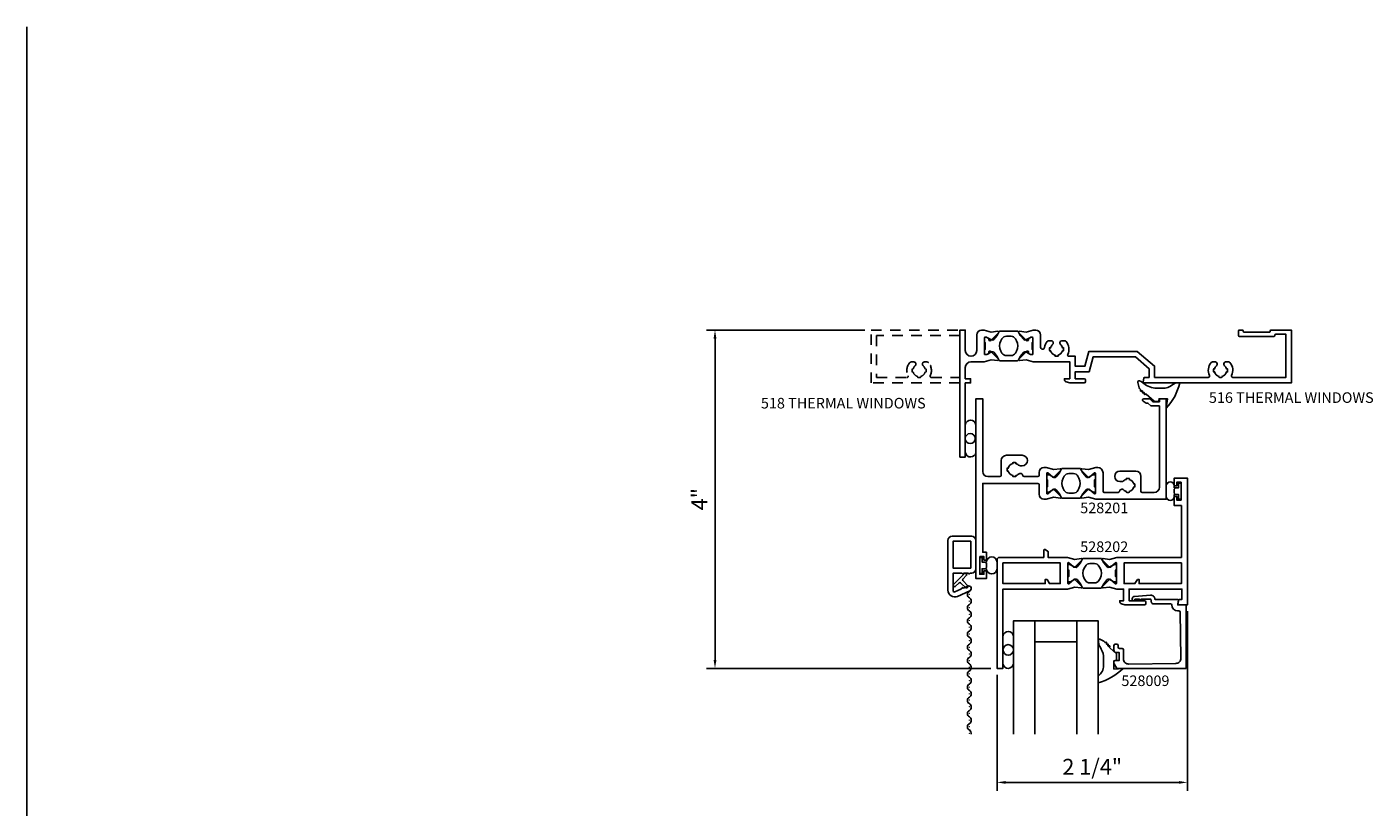
# Model space of a CAD drawing. Extents: x 0 to 33.6, y 0 to 20.9.
# Drawn here: x 0 to 15.9, y 11.6 to 20.9 of the extents above; entities that cross this region are included whole.
import ezdxf

# ---------------------------------------------------------------- set-up
doc = ezdxf.new("R2010")
doc.units = 0
doc.header["$LTSCALE"] = 0.5
doc.header["$MEASUREMENT"] = 0
doc.linetypes.add('HIDDEN', pattern=[0.375, 0.25, -0.125])
doc.layers.get('0').update_dxf_attribs({"linetype": 'CONTINUOUS'})
doc.layers.get('DEFPOINTS').update_dxf_attribs({"linetype": 'CONTINUOUS'})
for name, color, linetype in [('PART_NUMBERS', 6, 'CONTINUOUS'), ('R-ANNO-DIMS', 3, 'CONTINUOUS'), ('R-SWTS-DET1', 1, 'CONTINUOUS'), ('R-SWTS-DET2', 4, 'CONTINUOUS'), ('R-SWTS-DET3', 5, 'CONTINUOUS')]:
    doc.layers.add(name, color=color, linetype=linetype)
doc.styles.get("Standard").update_dxf_attribs({"font": 'arial.ttf'})
doc.dimstyles.get("Standard").update_dxf_attribs({"dimtxt": 0.188, "dimasz": 0.1, "dimexe": 0.1, "dimexo": 0.075, "dimgap": 0.09, "dimtad": 1, "dimdec": 4, "dimzin": 0, "dimdsep": 46, "dimlunit": 4, "dimtxsty": 'Standard', "dimcen": 0.09, "dimaunit": 1, "dimadec": 0, "dimazin": 0, "dimtfac": 1, "dimtdec": 4, "dimtofl": 0, "dimtmove": 0, "dimatfit": 3, "dimfxl": 0, "dimfrac": 2, "dimtolj": 1, "dimtzin": 0, "dimarcsym": 0})

# ---------------------------------------------------------------- blocks, each defined once
blk = doc.blocks.new('*D0')
at = {"layer": 'DEFPOINTS', "color": 0}
for p in [(13.72, 14.039), (11.47, 13.289), (13.72, 11.941)]:
    blk.add_point(p, dxfattribs=at)
at = {"layer": 'R-ANNO-DIMS', "color": 0, "lineweight": -2}
for p, q in [((13.72, 13.964), (13.72, 11.841)), ((11.47, 13.214), (11.47, 11.841)), ((11.57, 11.941), (13.62, 11.941))]:
    blk.add_line(p, q, dxfattribs=at)
at = {"layer": 'R-ANNO-DIMS', "color": 0}
for points in [[(11.57, 11.957), (11.57, 11.924), (11.47, 11.941)], [(13.62, 11.957), (13.62, 11.924), (13.72, 11.941)]]:
    blk.add_solid(points, dxfattribs=at)
at = {"layer": 'R-ANNO-DIMS', "color": 0, "insert": (12.595, 12.125), "char_height": 0.188, "attachment_point": 5}
blk.add_mtext('\\A1;2 1/4"', dxfattribs=at)
blk = doc.blocks.new('*D1')
at = {"layer": 'DEFPOINTS', "color": 0}
for p in [(9.98, 17.288), (8.135, 13.289), (11.47, 13.289)]:
    blk.add_point(p, dxfattribs=at)
at = {"layer": 'R-ANNO-DIMS', "color": 0, "lineweight": -2}
for p, q in [((9.905, 17.288), (8.035, 17.288)), ((8.135, 17.188), (8.135, 13.389)), ((11.395, 13.289), (8.035, 13.289))]:
    blk.add_line(p, q, dxfattribs=at)
at = {"layer": 'R-ANNO-DIMS', "color": 0}
for points in [[(8.118, 17.188), (8.152, 17.188), (8.135, 17.288)], [(8.118, 13.389), (8.152, 13.389), (8.135, 13.289)]]:
    blk.add_solid(points, dxfattribs=at)
at = {"layer": 'R-ANNO-DIMS', "color": 0, "insert": (7.951, 15.289), "char_height": 0.188, "attachment_point": 5, "rotation": 90}
blk.add_mtext('\\A1;4"', dxfattribs=at)

msp = doc.modelspace()

# ---------------------------------------------------------------- linework, layer by layer
for p, q in [((0, 0), (0, 20.873)), ((11.21967, 16.17002), (11.21967, 15.84309))]:
    msp.add_line(p, q)
for points in [[(11.32375, 17.05639), (11.32575, 17.05754, 0.26794919), (11.32975, 17.06447), (11.32975, 17.13834, 0.26794919), (11.32575, 17.14527), (11.32375, 17.14642, -0.26794919), (11.31975, 17.15335), (11.31975, 17.1959, -0.41421356), (11.32775, 17.2039), (11.3466, 17.2039, -0.1316525), (11.3506, 17.20283), (11.40414, 17.17192, 0.36979171), (11.42973, 17.1767), (11.46972, 17.2264), (11.49496, 17.27226, -0.27345604), (11.50197, 17.2764), (11.71238, 17.2764, -0.27345604), (11.71939, 17.27226), (11.74462, 17.2264), (11.78462, 17.1767, 0.36979171), (11.8102, 17.17192), (11.86374, 17.20283, -0.1316525), (11.86774, 17.2039), (11.8866, 17.2039, -0.41421356), (11.8946, 17.1959), (11.8946, 17.15335, -0.26794919), (11.8906, 17.14642), (11.8886, 17.14527, 0.26794919), (11.8846, 17.13834), (11.8846, 17.06447, 0.26794919), (11.8886, 17.05754), (11.8906, 17.05639, -0.26794919), (11.8946, 17.04946), (11.8946, 17.0069, -0.41421356), (11.8866, 16.9989), (11.86774, 16.9989, -0.1316525), (11.86374, 16.99998), (11.8102, 17.03089, 0.36979171), (11.78462, 17.02611), (11.74462, 16.9764), (11.71939, 16.93055, -0.27345604), (11.71238, 16.9264), (11.50197, 16.9264, -0.27345604), (11.49496, 16.93055), (11.46972, 16.9764), (11.42973, 17.02611, 0.36979171), (11.40414, 17.03089), (11.3506, 16.99998, -0.1316525), (11.3466, 16.9989), (11.32775, 16.9989, -0.41421356), (11.31975, 17.0069), (11.31975, 17.04946, -0.26794919)], [(11.63476, 17.2164, -0.27345604), (11.68732, 17.18533), (11.70034, 17.16167, -0.25698051), (11.70034, 17.04114), (11.68732, 17.01748, -0.27345604), (11.63476, 16.9864), (11.57959, 16.9864, -0.27345604), (11.52702, 17.01748), (11.514, 17.04114, -0.25698051), (11.514, 17.16167), (11.52702, 17.18533, -0.27345604), (11.57959, 17.2164)], [(12.0616, 15.52157), (12.0636, 15.52042, -0.26794919), (12.0676, 15.51349), (12.0676, 15.43962, -0.26794919), (12.0636, 15.43269), (12.0616, 15.43153, 0.26794919), (12.0576, 15.42461), (12.0576, 15.38205, 0.41421356), (12.0656, 15.37405), (12.08445, 15.37405, 0.1316525), (12.08845, 15.37512), (12.14199, 15.40604, -0.36979171), (12.16758, 15.40125), (12.20757, 15.35155), (12.23281, 15.3057, 0.27345604), (12.23982, 15.30155), (12.45023, 15.30155, 0.27345604), (12.45723, 15.3057), (12.48247, 15.35155), (12.52247, 15.40125, -0.36979171), (12.54805, 15.40604), (12.60159, 15.37512, 0.1316525), (12.60559, 15.37405), (12.62445, 15.37405, 0.41421356), (12.63245, 15.38205), (12.63245, 15.42461, 0.26794919), (12.62845, 15.43153), (12.62645, 15.43269, -0.26794919), (12.62245, 15.43962), (12.62245, 15.51349, -0.26794919), (12.62645, 15.52042), (12.62845, 15.52157, 0.26794919), (12.63245, 15.5285), (12.63245, 15.57105, 0.41421356), (12.62445, 15.57905), (12.60559, 15.57905, 0.1316525), (12.60159, 15.57798), (12.54805, 15.54707, -0.36979171), (12.52247, 15.55185), (12.48247, 15.60155), (12.45723, 15.64741, 0.27345604), (12.45023, 15.65155), (12.23982, 15.65155, 0.27345604), (12.23281, 15.64741), (12.20757, 15.60155), (12.16758, 15.55185, -0.36979171), (12.14199, 15.54707), (12.08845, 15.57798, 0.1316525), (12.08445, 15.57905), (12.0656, 15.57905, 0.41421356), (12.0576, 15.57105), (12.0576, 15.5285, 0.26794919)], [(12.37261, 15.36155, 0.27345604), (12.42517, 15.39262), (12.43819, 15.41629, 0.25698051), (12.43819, 15.53682), (12.42517, 15.56048, 0.27345604), (12.37261, 15.59155), (12.31743, 15.59155, 0.27345604), (12.26487, 15.56048), (12.25185, 15.53682, 0.25698051), (12.25185, 15.41629), (12.26487, 15.39262, 0.27345604), (12.31743, 15.36155)], [(12.3106, 14.45857), (12.3126, 14.45742, -0.26794919), (12.3166, 14.45049), (12.3166, 14.37662, -0.26794919), (12.3126, 14.36969), (12.3106, 14.36853, 0.26794919), (12.3066, 14.36161), (12.3066, 14.31905, 0.41421356), (12.3146, 14.31105), (12.33345, 14.31105, 0.1316525), (12.33745, 14.31212), (12.39099, 14.34304, -0.36979171), (12.41658, 14.33825), (12.45657, 14.28855), (12.48181, 14.2427, 0.27345604), (12.48882, 14.23855), (12.69923, 14.23855, 0.27345604), (12.70623, 14.2427), (12.73147, 14.28855), (12.77147, 14.33825, -0.36979171), (12.79705, 14.34304), (12.85059, 14.31212, 0.1316525), (12.85459, 14.31105), (12.87345, 14.31105, 0.41421356), (12.88145, 14.31905), (12.88145, 14.36161, 0.26794919), (12.87745, 14.36853), (12.87545, 14.36969, -0.26794919), (12.87145, 14.37662), (12.87145, 14.45049, -0.26794919), (12.87545, 14.45742), (12.87745, 14.45857, 0.26794919), (12.88145, 14.4655), (12.88145, 14.50805, 0.41421356), (12.87345, 14.51605), (12.85459, 14.51605, 0.1316525), (12.85059, 14.51498), (12.79705, 14.48407, -0.36979171), (12.77147, 14.48885), (12.73147, 14.53855), (12.70623, 14.58441, 0.27345604), (12.69923, 14.58855), (12.48882, 14.58855, 0.27345604), (12.48181, 14.58441), (12.45657, 14.53855), (12.41658, 14.48885, -0.36979171), (12.39099, 14.48407), (12.33745, 14.51498, 0.1316525), (12.33345, 14.51605), (12.3146, 14.51605, 0.41421356), (12.3066, 14.50805), (12.3066, 14.4655, 0.26794919)], [(12.62161, 14.29855, 0.27345604), (12.67417, 14.32962), (12.68719, 14.35329, 0.25698051), (12.68719, 14.47382), (12.67417, 14.49748, 0.27345604), (12.62161, 14.52855), (12.56643, 14.52855, 0.27345604), (12.51387, 14.49748), (12.50085, 14.47382, 0.25698051), (12.50085, 14.35329), (12.51387, 14.32962, 0.27345604), (12.56643, 14.29855)]]:
    msp.add_lwpolyline(points, format="xyb", close=True)
at = {"layer": 'R-SWTS-DET1', "color": 7, "linetype": 'HIDDEN'}
msp.add_lwpolyline([(11.0296, 17.22305), (10.0446, 17.22305), (10.0446, 16.72805), (10.40377, 16.72805, 0.54947435), (10.41734, 16.74943, -0.29182183), (10.43739, 16.90411, -0.22204752), (10.45273, 16.91127), (10.4886, 16.91127, -0.41421356), (10.5086, 16.89127), (10.5086, 16.88211, -0.22088101), (10.5015, 16.86683, 0.16052264), (10.47757, 16.8279), (10.46784, 16.83021, 0.11697036), (10.46784, 16.7919), (10.47757, 16.79421, 0.28350709), (10.53175, 16.74002), (10.52944, 16.73029, 0.11697036), (10.56775, 16.73029), (10.56544, 16.74002, 0.28350709), (10.61963, 16.7942), (10.62936, 16.7919, 0.11697036), (10.62936, 16.83021), (10.61963, 16.8279, 0.16053302), (10.59569, 16.86683, -0.22088101), (10.5886, 16.88211), (10.5886, 16.89127, -0.41421356), (10.6086, 16.91127), (10.64446, 16.91127, -0.22204752), (10.6598, 16.90411, -0.29182183), (10.67985, 16.74943, 0.54947435), (10.69343, 16.72805), (11.0296, 16.72805), (11.0296, 16.66305), (9.9796, 16.66305), (9.9796, 17.28805), (11.0296, 17.28805)], format="xyb", close=True, dxfattribs=at)
at = {"layer": 'R-SWTS-DET1', "color": 7}
for points in [[(11.31975, 17.0069, 0.41421356), (11.32775, 16.9989), (11.3466, 16.9989, 0.1316525), (11.3506, 16.99998), (11.36677, 17.00931, 0.34314879), (11.3714, 17.02069, -0.77259781), (11.39644, 17.03537), (11.48677, 16.94504, -0.71329307), (11.47848, 16.92804), (11.40164, 16.93747), (11.31686, 16.91476, -0.06554346), (11.31039, 16.9139), (11.1621, 16.9139, 0.41421356), (11.0946, 16.8464), (11.0946, 16.7139), (11.1566, 16.7139), (11.1566, 16.6639), (11.0946, 16.6639), (11.0946, 15.78805), (11.0296, 15.78805), (11.0296, 17.28805), (11.0946, 17.28805), (11.0946, 17.12805), (11.0946, 17.0464, 1), (11.2296, 17.0464), (11.2296, 17.16805), (11.2296, 17.2309, -0.41421356), (11.2876, 17.2889), (11.31039, 17.2889, -0.06554346), (11.31686, 17.28805), (11.40164, 17.26533), (11.47848, 17.27477, -0.71329307), (11.48677, 17.25777), (11.39644, 17.16744, -0.77259781), (11.3714, 17.18212, 0.34314879), (11.36677, 17.1935), (11.3506, 17.20283, 0.1316525), (11.3466, 17.2039), (11.32775, 17.2039, 0.41421356), (11.31975, 17.1959)], [(14.7546, 17.22905, -0.41421356), (14.7646, 17.23905), (14.8846, 17.23905), (14.8846, 16.72905), (14.25643, 16.72905, -0.54947435), (14.24285, 16.75043, 0.29182183), (14.2228, 16.90511, 0.22204752), (14.20746, 16.91227), (14.1716, 16.91227, 0.41421356), (14.1516, 16.89227), (14.1516, 16.88311, 0.22088101), (14.15869, 16.86783, -0.16053302), (14.18263, 16.8289), (14.19236, 16.83121, -0.11697036), (14.19236, 16.7929), (14.18263, 16.7952, -0.28350709), (14.12844, 16.74102), (14.13075, 16.73129, -0.11697036), (14.09244, 16.73129), (14.09475, 16.74102, -0.28350709), (14.04057, 16.79521), (14.03084, 16.7929, -0.11697036), (14.03084, 16.83121), (14.04057, 16.8289, -0.16052264), (14.0645, 16.86783, 0.22088101), (14.0716, 16.88311), (14.0716, 16.89227, 0.41421356), (14.0516, 16.91227), (14.01573, 16.91227, 0.22204752), (14.00039, 16.90511, 0.29182183), (13.98034, 16.75043, -0.54947435), (13.96677, 16.72905), (13.33129, 16.72905), (13.33129, 16.86323), (13.12763, 17.03726), (12.55538, 17.03726), (12.50829, 16.86151), (12.39363, 16.86151), (12.39363, 16.9789), (12.31845, 16.9789, -0.54947435), (12.30487, 17.00028, 0.29182183), (12.28482, 17.15496, 0.22204752), (12.26948, 17.16212), (12.23362, 17.16212, 0.41421356), (12.21362, 17.14212), (12.21362, 17.13296, 0.22088101), (12.22071, 17.11768, -0.16053302), (12.24465, 17.07875), (12.25438, 17.08106, -0.11697036), (12.25438, 17.04275), (12.24465, 17.04506, -0.28350709), (12.19046, 16.99087), (12.19277, 16.98114, -0.11697036), (12.15446, 16.98114), (12.15677, 16.99087, -0.28350709), (12.10259, 17.04506), (12.09286, 17.04275, -0.11697036), (12.09286, 17.08106), (12.10259, 17.07875, -0.16052264), (12.12652, 17.11768, 0.22088101), (12.13362, 17.13296), (12.13362, 17.14212, 0.41421356), (12.11362, 17.16212), (12.07775, 17.16212, 0.22204752), (12.06241, 17.15496, 0.14106343), (12.02996, 17.0816, -0.93410312), (11.9846, 17.08469), (11.9846, 17.2309, 0.41421356), (11.9266, 17.2889), (11.9038, 17.2889, 0.06554346), (11.89733, 17.28805), (11.81255, 17.26533), (11.73571, 17.27477, 0.71329307), (11.72742, 17.25777), (11.81775, 17.16744, 0.77259781), (11.8428, 17.18212, -0.34314879), (11.84742, 17.1935), (11.86359, 17.20283, -0.1316525), (11.86759, 17.2039), (11.88645, 17.2039, -0.41421356), (11.89445, 17.1959), (11.89445, 17.0069, -0.41421356), (11.88645, 16.9989), (11.86759, 16.9989, -0.1316525), (11.86359, 16.99998), (11.84742, 17.00931, -0.34314879), (11.8428, 17.02069, 0.77259781), (11.81775, 17.03537), (11.72742, 16.94504, 0.71329307), (11.73571, 16.92804), (11.81255, 16.93747), (11.89733, 16.91476, 0.06554346), (11.9038, 16.9139), (12.32863, 16.9139), (12.32863, 16.71405), (12.26663, 16.71405), (12.26663, 16.7059, 0.32550496), (12.28742, 16.67735), (12.32863, 16.66405), (12.50122, 16.66405, 0.41421356), (12.51622, 16.67905), (12.51622, 16.69905, 0.41421356), (12.50122, 16.71405), (12.39363, 16.71405), (12.39363, 16.79651), (12.55816, 16.79651), (12.60526, 16.97226), (13.10526, 16.97226), (13.26629, 16.83151), (13.26629, 16.72905), (13.21414, 16.72905, 0.36397023), (13.2043, 16.72079), (13.19636, 16.67579, 0.46630766), (13.20621, 16.66405), (14.9496, 16.66405), (14.9496, 17.28905), (14.7096, 17.28905, 0.41421356), (14.6996, 17.27905), (14.6996, 17.27405, -0.41421356), (14.6896, 17.26405), (14.3896, 17.26405, -0.41421356), (14.3796, 17.27405), (14.3796, 17.27905, 0.41421356), (14.3696, 17.28905), (14.3346, 17.28905, 0.41421356), (14.3246, 17.27905), (14.3246, 17.22405, 0.41421356), (14.3346, 17.21405), (14.7446, 17.21405, 0.41421356), (14.7546, 17.22405)]]:
    msp.add_lwpolyline(points, format="xyb", close=True, dxfattribs=at)
at = {"layer": 'R-SWTS-DET1'}
for points in [[(11.2646, 14.61105), (11.2646, 14.40105), (11.3146, 14.40105), (11.3146, 14.44355), (11.3446, 14.44355), (11.3446, 14.35105), (11.2196, 14.35105), (11.2196, 16.47605), (11.2996, 16.47605), (11.2996, 15.61805, 0.41421356), (11.3616, 15.55605), (11.5036, 15.55605, 0.41421356), (11.5186, 15.57105), (11.5186, 15.74605, -0.41421356), (11.5806, 15.80805), (11.7666, 15.80805, -0.41421356), (11.8286, 15.74605, -0.41421356), (11.7666, 15.68405), (11.74537, 15.68405, -0.18814312), (11.72303, 15.69277, 0.12844291), (11.69044, 15.71008), (11.69275, 15.71981, 0.11697036), (11.65444, 15.71981), (11.65675, 15.71008, 0.28350709), (11.60257, 15.6559), (11.59284, 15.65821, 0.05829156), (11.5906, 15.63905, 0.05829156), (11.59284, 15.6199), (11.60257, 15.6222, 0.28350709), (11.65675, 15.56802), (11.65444, 15.55829, 0.11697036), (11.69275, 15.55829), (11.69044, 15.56802, 0.13131376), (11.72363, 15.5859, -0.60275669), (11.77383, 15.56872, 0.36917222), (11.78865, 15.55605), (11.9526, 15.55605, 0.41421356), (11.9676, 15.57105), (11.9676, 15.60613, -0.41421356), (12.0256, 15.66413), (12.0514, 15.66413), (12.13964, 15.64048), (12.21648, 15.64992, -0.71329307), (12.22477, 15.63292), (12.14175, 15.5499, -0.39542336), (12.12808, 15.54946), (12.06966, 15.60079, 0.64507375), (12.0576, 15.59533), (12.0576, 15.35778, 0.64507375), (12.06966, 15.35232), (12.12808, 15.40364, -0.39542336), (12.14175, 15.4032), (12.22477, 15.32018, -0.71329307), (12.21648, 15.30319), (12.13964, 15.31262), (12.05168, 15.28905), (12.0256, 15.28905, -0.41421356), (11.9676, 15.34705), (11.9676, 15.46105, 0.41421356), (11.9526, 15.47605), (11.2996, 15.47605), (11.2996, 14.66105), (11.3446, 14.66105), (11.3446, 14.56855), (11.3146, 14.56855), (11.3146, 14.61105)], [(13.3098, 16.44105), (13.3896, 16.44105), (13.3896, 16.47605), (13.4696, 16.47605), (13.4696, 15.28905), (12.63851, 15.28905), (12.55055, 15.31262), (12.47371, 15.30319, -0.71329307), (12.46542, 15.32018), (12.54844, 15.4032, -0.39542336), (12.56211, 15.40364), (12.62053, 15.35232, 0.64507375), (12.6326, 15.35778), (12.6326, 15.59533, 0.64507375), (12.62053, 15.60079), (12.56211, 15.54946, -0.39542336), (12.54844, 15.5499), (12.46542, 15.63292, -0.71329307), (12.47371, 15.64992), (12.55055, 15.64048), (12.63851, 15.66405), (12.66045, 15.66405, -0.41421356), (12.72245, 15.60205), (12.72245, 15.38405, 0.41421356), (12.73745, 15.36905), (12.90055, 15.36905, 0.36917222), (12.91536, 15.38172, -0.60275669), (12.96556, 15.3989, 0.13131376), (12.99875, 15.38102), (12.99644, 15.37129, 0.11697036), (13.03475, 15.37129), (13.03244, 15.38102, 0.28350709), (13.08663, 15.4352), (13.09636, 15.4329, 0.11698061), (13.09636, 15.47121), (13.08663, 15.4689, 0.28350709), (13.03244, 15.52308), (13.03475, 15.53281, 0.11697036), (12.99644, 15.53281), (12.99875, 15.52308, 0.12844291), (12.96616, 15.50577, -0.18814312), (12.94382, 15.49705), (12.9226, 15.49705, -0.41421356), (12.8606, 15.55905, -0.41421356), (12.9226, 15.62105), (13.1086, 15.62105, -0.41421356), (13.1706, 15.55905), (13.1706, 15.38405, 0.41421356), (13.1856, 15.36905), (13.3276, 15.36905, 0.41421356), (13.3896, 15.43105), (13.3896, 16.39105), (13.28909, 16.39105), (13.25409, 16.42605), (13.23422, 16.42605), (13.1961, 16.44806, -0.76732699), (13.2036, 16.47605), (13.2748, 16.47605)], [(13.62545, 14.10405), (13.6546, 14.10405), (13.6546, 14.22605), (13.03155, 14.22605), (13.03155, 14.08905), (13.21414, 14.08905, -0.41421356), (13.22914, 14.07405), (13.22914, 14.05405, -0.41421356), (13.21414, 14.03905), (12.98155, 14.03905), (12.94034, 14.05235, -0.32550496), (12.91955, 14.0809), (12.91955, 14.08905), (12.96655, 14.08905), (12.96655, 14.22605), (12.88751, 14.22605), (12.79955, 14.24962), (12.72271, 14.24019, -0.71329307), (12.71442, 14.25718), (12.79744, 14.3402, -0.39542336), (12.81111, 14.34064), (12.86953, 14.28932, 0.64507375), (12.8816, 14.29478), (12.8816, 14.53233, 0.64507375), (12.86953, 14.53779), (12.81111, 14.48646, -0.39542336), (12.79744, 14.4869), (12.71442, 14.56992, -0.71329307), (12.72271, 14.58692), (12.79955, 14.57748), (12.88751, 14.60105), (13.6496, 14.60105), (13.6496, 15.21405), (13.5646, 15.21405), (13.5646, 15.32155), (13.5946, 15.32155), (13.5946, 15.27905), (13.6446, 15.27905), (13.6446, 15.48905), (13.5946, 15.48905), (13.5946, 15.44655), (13.5646, 15.44655), (13.5646, 15.53905), (13.7196, 15.53905), (13.7196, 14.03905), (13.61751, 14.03905, -0.46630766), (13.60767, 14.05079), (13.6156, 14.09579, -0.36397023)], [(12.31866, 14.53779), (12.37708, 14.48646, 0.39542336), (12.39075, 14.4869), (12.47377, 14.56992, 0.71329307), (12.46548, 14.58692), (12.38864, 14.57748), (12.30068, 14.60105), (12.07235, 14.60105), (12.07235, 14.66781, 0.26794919), (12.06735, 14.67647), (12.03735, 14.69379, 0.57735027), (12.02235, 14.68513), (12.02235, 14.60105), (11.4996, 14.60105, 0.41421356), (11.4696, 14.57105), (11.4696, 13.28905), (11.5396, 13.28905), (11.5396, 14.22605), (12.30068, 14.22605), (12.38864, 14.24962), (12.46548, 14.24019, 0.71329307), (12.47377, 14.25718), (12.39075, 14.3402, 0.39542336), (12.37708, 14.34064), (12.31866, 14.28932, -0.64507375), (12.3066, 14.29478), (12.3066, 14.53233, -0.64507375)], [(13.09711, 14.10893), (13.09704, 14.10393, -1), (13.06704, 14.10436), (13.06713, 14.11049, -0.38877763), (13.09492, 14.13998), (13.28378, 14.15386, -0.43832285), (13.33744, 14.10358), (13.59859, 14.10358, -0.46202146), (13.61339, 14.08619), (13.60577, 14.03905), (13.70477, 14.03905), (13.70477, 13.28905), (12.89317, 13.28905, -0.26794919), (12.88018, 13.29655), (12.85381, 13.34223, -0.1316525), (12.8518, 13.34973), (12.8518, 13.36705, -0.41421356), (12.8668, 13.38205), (12.91382, 13.38205), (12.91382, 13.47505), (12.88182, 13.47505, -0.41421356), (12.85182, 13.50505), (12.85182, 13.56105, -0.41421356), (12.86682, 13.57605), (12.88682, 13.57605, -0.41421356), (12.90182, 13.56105), (12.90182, 13.54005, 0.41421356), (12.91682, 13.52505), (12.94882, 13.52505, -0.41421356), (12.96382, 13.51005), (12.96382, 13.40184, 0.41791193), (13.0266, 13.33984), (13.58274, 13.34742, 0.41482725), (13.64395, 13.41033), (13.63503, 13.95427, 0.40991301), (13.62003, 13.96905), (13.60577, 13.96905, -0.41260006), (13.53577, 14.03867, 0.41260006), (13.52077, 14.05358), (13.31187, 14.05358, -0.34343307), (13.29733, 14.06491), (13.2862, 14.10893), (13.17719, 14.10893, -0.59201456), (13.15089, 14.10893)]]:
    msp.add_lwpolyline(points, format="xyb", close=True, dxfattribs=at)
for points in [[(12.06073, 14.34105), (12.0396, 14.34105), (12.0396, 14.29105), (11.5396, 14.29105), (11.5396, 14.53605), (12.2166, 14.53605), (12.2166, 14.29105), (12.0896, 14.29105)], [(13.12846, 14.34105), (13.1496, 14.34105), (13.1496, 14.29105), (13.6496, 14.29105), (13.6496, 14.53605), (12.9716, 14.53605), (12.9716, 14.29105), (13.0996, 14.29105)]]:
    msp.add_lwpolyline(points, close=True, dxfattribs=at)
at = {"layer": 'R-SWTS-DET2'}
msp.add_line((11.66467, 13.67102), (11.66467, 13.34409), dxfattribs=at)
for points in [[(13.2089, 16.53389, 0.57735027), (13.2155, 16.52828), (13.22638, 16.53215, -0.26794919), (13.23129, 16.53124), (13.32829, 16.44863, 0.17822193), (13.33801, 16.44505), (13.37667, 16.44505), (13.38498, 16.47605), (13.48298, 16.47605), (13.4696, 16.36705, 0.13730866), (13.62918, 16.66305), (13.58218, 16.66305), (13.54978, 16.64434, -0.17225062), (13.42098, 16.60105), (13.37498, 16.60105, -0.14960746), (13.2197, 16.6447, 0.13343133), (13.15398, 16.68792, 0.58499087), (13.13471, 16.67025), (13.15018, 16.60417, 0.16018043), (13.15506, 16.59617), (13.16536, 16.58739, -0.26794919), (13.16704, 16.58268), (13.16495, 16.57133, 0.57735027), (13.17154, 16.56571), (13.18242, 16.56958, -0.57735027), (13.18901, 16.56397), (13.18693, 16.55261, 0.57735027), (13.19352, 16.54699), (13.2044, 16.55086, -0.57735027), (13.21099, 16.54525)], [(10.8896, 14.21305, 0.54718441), (11.00309, 14.1404), (11.14715, 14.20681, 1), (11.12204, 14.2613), (11.07113, 14.23783), (11.0636, 14.24537), (11.04317, 14.22494), (10.97229, 14.19227, -0.54718441), (10.9496, 14.2068), (10.9496, 14.41405), (11.0536, 14.41405), (11.0636, 14.40405), (11.0736, 14.41405), (11.1316, 14.41405), (11.1416, 14.40405), (11.1516, 14.41405), (11.1696, 14.41405, 0.41421356), (11.2196, 14.46405), (11.2196, 14.80105, 0.41421356), (11.1696, 14.85105), (10.9396, 14.85105, 0.41421356), (10.8896, 14.80105)], [(11.08705, 14.41267, -0.41421356), (11.10119, 14.41267), (11.10921, 14.40465, -0.40402623), (11.10945, 14.39076), (11.06385, 14.34186, 0.39391048), (11.06385, 14.32822), (11.12324, 14.26452, -0.40402623), (11.123, 14.25063), (11.11473, 14.24237, -0.40402623), (11.10084, 14.24213), (11.03715, 14.30152, 0.39391048), (11.02351, 14.30152), (10.97461, 14.25592, -0.40402623), (10.96072, 14.25616), (10.9527, 14.26418, -0.41421356), (10.9527, 14.27832)], [(12.75956, 13.59853, -0.57735027), (12.7653, 13.59205), (12.76165, 13.5811, 0.57735027), (12.76739, 13.57462), (12.77871, 13.57693, -0.57735027), (12.78445, 13.57045), (12.7808, 13.5595, 0.57735027), (12.78654, 13.55302), (12.79786, 13.55533, -0.57735027), (12.8036, 13.54885), (12.79995, 13.5379, 0.29902119), (12.80136, 13.53259), (12.8826, 13.45981), (12.8826, 13.3868), (12.8516, 13.37849), (12.8516, 13.28049), (12.9606, 13.28905, -0.13313999), (12.6646, 13.11835), (12.6646, 13.19776, 0.23980367), (12.72793, 13.32223), (12.7285, 13.43784, 0.10335217), (12.68728, 13.54234, -0.13793392), (12.66865, 13.61612, -0.58499087), (12.68594, 13.63574), (12.73219, 13.60937, -0.08201332), (12.73598, 13.60629), (12.7435, 13.5978, 0.26794919), (12.74825, 13.59622)]]:
    msp.add_lwpolyline(points, format="xyb", close=True, dxfattribs=at)
for points in [[(13.6446, 15.47755), (13.6166, 15.47755), (13.6166, 15.42405), (13.5646, 15.42405), (13.5646, 15.44615, 1), (13.4696, 15.44615), (13.4696, 15.32195, 1), (13.5646, 15.32195), (13.5646, 15.34405), (13.6166, 15.34405), (13.6166, 15.29055), (13.6446, 15.29055)], [(11.2646, 14.41255), (11.2926, 14.41255), (11.2926, 14.46605), (11.34461, 14.46605, 0.9888523), (11.4696, 14.46745), (11.4696, 14.54465, 0.9888523), (11.34461, 14.54605), (11.2926, 14.54605), (11.2926, 14.59955), (11.2646, 14.59955)], [(11.16415, 12.5099, 0.32208381), (11.14195, 12.56044, -0.62280206), (11.14195, 12.63506, 0.57062258), (11.14195, 12.71649, -0.62280206), (11.14195, 12.79111, 0.57062258), (11.14195, 12.87254, -0.62280206), (11.14195, 12.94716, 0.57062258), (11.14195, 13.0286, -0.62280206), (11.14195, 13.10321, 0.57062258), (11.14195, 13.18465, -0.62280206), (11.14195, 13.25926, 0.21887975), (11.16446, 13.29174, 0.26799701), (11.14195, 13.34383, -0.62280206), (11.14195, 13.41844, 0.57062258), (11.14195, 13.49988, -0.62280206), (11.14195, 13.5745, 0.57062258), (11.14195, 13.65593, -0.62280206), (11.14195, 13.73055, 0.57062258), (11.14195, 13.81198, -0.62280206), (11.14195, 13.8866, 0.57062258), (11.14195, 13.96804, -0.62280206), (11.14195, 14.04265, 0.57062258), (11.14195, 14.12409, -0.62280206), (11.14195, 14.1987, 0.21887975), (11.16446, 14.23118)]]:
    msp.add_lwpolyline(points, format="xyb", dxfattribs=at)
for points in [[(13.5796, 15.42405), (13.5646, 15.40905), (13.5646, 15.35905), (13.5796, 15.34405)], [(11.3296, 14.46605), (11.3446, 14.48105), (11.3446, 14.53105), (11.3296, 14.54605)]]:
    msp.add_lwpolyline(points, dxfattribs=at)
msp.add_lwpolyline([(11.1596, 14.53705), (11.1596, 14.72805), (11.1596, 14.79105), (10.9496, 14.79105), (10.9496, 14.47405), (11.1596, 14.47405)], close=True, dxfattribs=at)
at = {"layer": 'R-SWTS-DET2', "const_width": 0.0075}
for points in [[(11.1382, 14.1639, -1), (11.1457, 14.1639, -1)], [(11.1382, 14.08405, -1), (11.1457, 14.08405, -1)], [(11.1382, 14.00558, -1), (11.1457, 14.00558, -1)], [(11.1382, 13.92735, -1), (11.1457, 13.92735, -1)], [(11.1382, 13.85439, -1), (11.1457, 13.85439, -1)], [(11.1382, 13.77615, -1), (11.1457, 13.77615, -1)], [(11.1382, 13.69628, -1), (11.1457, 13.69628, -1)], [(11.1382, 13.61643, -1), (11.1457, 13.61643, -1)], [(11.1382, 13.53796, -1), (11.1457, 13.53796, -1)], [(11.1382, 13.45973, -1), (11.1457, 13.45973, -1)], [(11.1382, 13.37986, -1), (11.1457, 13.37986, -1)], [(11.1382, 13.30268, -1), (11.1457, 13.30268, -1)], [(11.1382, 13.22446, -1), (11.1457, 13.22446, -1)], [(11.1382, 13.14462, -1), (11.1457, 13.14462, -1)], [(11.1382, 13.06614, -1), (11.1457, 13.06614, -1)], [(11.1382, 12.98791, -1), (11.1457, 12.98791, -1)], [(11.1382, 12.91495, -1), (11.1457, 12.91495, -1)], [(11.1382, 12.83671, -1), (11.1457, 12.83671, -1)], [(11.1382, 12.75684, -1), (11.1457, 12.75684, -1)], [(11.1382, 12.677, -1), (11.1457, 12.677, -1)], [(11.1382, 12.59852, -1), (11.1457, 12.59852, -1)], [(11.1382, 12.52029, -1), (11.1457, 12.52029, -1)]]:
    msp.add_lwpolyline(points, format="xyb", close=True, dxfattribs=at)
at = {"layer": 'R-SWTS-DET2'}
for centre, radius in [((11.15258, 16.00655), 0.0587), ((11.6021, 13.50755), 0.0625)]:
    msp.add_circle(centre, radius, dxfattribs=at)
for centre, radius, start, end in [((11.15713, 16.16201), 0.06305, 7.300121, 172.699879), ((11.15679, 15.85148), 0.06343, 192.454898, 352.398622), ((11.60213, 13.66301), 0.06305, 7.300121, 172.699879), ((11.60179, 13.35248), 0.06343, 192.454898, 352.398622)]:
    msp.add_arc(centre, radius, start, end, dxfattribs=at)
at = {"layer": 'R-SWTS-DET3'}
for p, q in [((11.9146, 13.8514), (12.4146, 13.8514)), ((11.9146, 13.60237), (12.4146, 13.60237))]:
    msp.add_line(p, q, dxfattribs=at)
for points in [[(11.9146, 12.5099), (11.9146, 13.8014), (11.9146, 13.8514), (11.6646, 13.8514), (11.6646, 12.5099)], [(12.4146, 12.5099), (12.4146, 13.8014), (12.4146, 13.8514), (12.6646, 13.8514), (12.6646, 12.5099)]]:
    msp.add_lwpolyline(points, dxfattribs=at)

# ---------------------------------------------------------------- texts
at = {"color": 2}
for s, p in [('516 THERMAL WINDOWS', (13.97428, 16.42779)), ('518 THERMAL WINDOWS', (8.67754, 16.36183))]:
    msp.add_text(s, height=0.125, dxfattribs=at).set_placement(p)
at = {"layer": 'PART_NUMBERS'}
for s, p in [('528201', (12.45283, 15.12351)), ('528202', (12.45283, 14.66454)), ('528009', (12.93987, 13.0801))]:
    msp.add_text(s, height=0.125, dxfattribs=at).set_placement(p)

# ---------------------------------------------------------------- dimensions: what is measured, and where the dimension line sits
at = {"layer": 'R-ANNO-DIMS'}
dim = msp.add_linear_dim(base=(8.13487, 13.28905), p1=(9.9796, 17.28805), p2=(11.4696, 13.28905), angle=90, dimstyle='Standard', dxfattribs=at)
dim.commit()
dim.dimension.update_dxf_attribs({"geometry": '*D1', "text_midpoint": (7.95087, 15.28855)})
dim = msp.add_linear_dim(base=(13.7196, 11.9406), p1=(11.4696, 13.28905), p2=(13.7196, 14.03905), dimstyle='Standard', dxfattribs=at)
dim.commit()
dim.dimension.update_dxf_attribs({"geometry": '*D0', "text_midpoint": (12.5946, 12.1246)})

doc.saveas('drawing.dxf')
